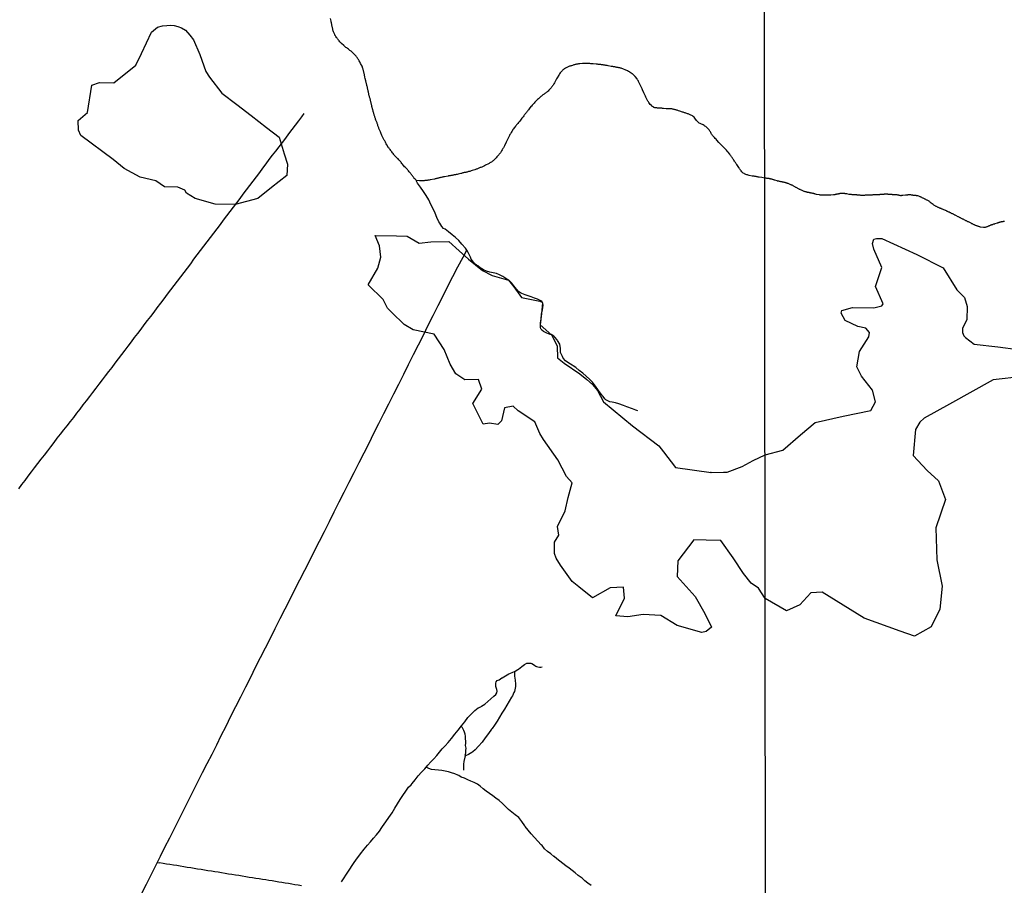
# Model space of a CAD drawing. Units: millimetres. Extents: x 187954 to 190366, y 1663203 to 1665977.
# Drawn here: x 188494 to 189055, y 1664924 to 1665417 of the extents above; entities that cross this region are included whole.
import ezdxf

# ---------------------------------------------------------------- set-up
doc = ezdxf.new("R2010")
doc.units = ezdxf.units.MM
for name, color, linetype in [('V-BANHADO', 3, 'Continuous'), ('V-LOTE', 1, 'Continuous'), ('V-TALVEGUE', 7, 'Continuous'), ('V-VALETA', 6, 'Continuous'), ('X-LIMITE_1000', 7, 'Continuous')]:
    doc.layers.add(name, color=color, linetype=linetype)

msp = doc.modelspace()

# ---------------------------------------------------------------- linework, layer by layer
at = {"layer": 'V-BANHADO'}
msp.add_lwpolyline([(188579.91, 1665414.07), (188581.81, 1665413.92), (188583.87, 1665413.46), (188585.85, 1665412.63), (188588.21, 1665411.26), (188590.64, 1665408.52), (188592.7, 1665405.86), (188596.29, 1665397.38), (188599.87, 1665387.79), (188601.92, 1665384.52), (188608.81, 1665375.38), (188617.49, 1665369.06), (188625.67, 1665362.8), (188634.42, 1665355.87), (188641.5, 1665350.45), (188644.47, 1665340.83), (188646.22, 1665334.98), (188645.92, 1665328.51), (188637.13, 1665321.72), (188629.38, 1665315.38), (188616.46, 1665312.11), (188605.06, 1665312.29), (188593.75, 1665315.5), (188588.68, 1665318.55), (188588.68, 1665318.55), (188587.75, 1665320.29), (188583.82, 1665321.96), (188576.18, 1665322.05), (188571.35, 1665325.53), (188562.32, 1665327.62), (188553.29, 1665332.47), (188547.02, 1665337.6), (188547.01, 1665337.61), (188528.57, 1665351.25), (188527.33, 1665354.27), (188526.97, 1665359.79), (188532.32, 1665364.36), (188534.81, 1665380.06), (188539.27, 1665381.45), (188547.37, 1665381.27), (188559.84, 1665391.28), (188563.05, 1665398.1), (188568.75, 1665410.11), (188572.16, 1665412.96), (188575.19, 1665413.84), (188577.55, 1665414)], close=True, dxfattribs=at)
msp.add_lwpolyline([(189065.11, 1665214.18), (189048.34, 1665212.2), (189023.34, 1665198.42), (189009.01, 1665190.43), (189006.49, 1665188.03), (189004.06, 1665183.89), (189002.76, 1665169.19), (189010.66, 1665160.55), (189017.07, 1665154.74), (189021.09, 1665144.09), (189015.58, 1665128), (189016.19, 1665109.65), (189019.23, 1665094.75), (189017.95, 1665081.61), (189012.98, 1665071.59), (189003.51, 1665066.31), (188995.33, 1665069.19), (188974.8, 1665076.48), (188950.9, 1665091.3), (188944.48, 1665090.9), (188938.18, 1665084.05), (188930.51, 1665080.65), (188918.43, 1665087.67), (188914.57, 1665093.56), (188910.43, 1665096.43), (188906.06, 1665101.95), (188900.22, 1665110.86), (188893.19, 1665120.79), (188884.83, 1665121.02), (188877.72, 1665121.11), (188868.7, 1665109.19), (188868.33, 1665100.27), (188878.54, 1665088.88), (188884.01, 1665079.08), (188887.75, 1665071.4), (188884.74, 1665068.84), (188882.37, 1665068.31), (188868.33, 1665072.28), (188859.04, 1665078.06), (188848.97, 1665078.59), (188840.13, 1665077.26), (188833.38, 1665077.79), (188838.3, 1665087.86), (188837.66, 1665094.21), (188830.1, 1665093.77), (188820.07, 1665088.12), (188812.32, 1665094.3), (188808.5, 1665097.48), (188801.75, 1665106.67), (188799.38, 1665110.73), (188798.47, 1665113.29), (188798.47, 1665119.74), (188800.93, 1665123.71), (188800.2, 1665128.65), (188804.39, 1665137.66), (188806.22, 1665145.16), (188808.5, 1665153.64), (188805.31, 1665157.17), (188800.21, 1665166.61), (188792.1, 1665178.18), (188790.09, 1665181.71), (188787.27, 1665188.33), (188777.79, 1665194.6), (188774.88, 1665197.16), (188769.86, 1665196.28), (188768.22, 1665188.95), (188766.03, 1665186.83), (188761.38, 1665187.45), (188757.74, 1665187.01), (188753.73, 1665194.87), (188751.91, 1665198.75), (188756.92, 1665206.88), (188755.19, 1665212.35), (188747.26, 1665212.18), (188742.16, 1665215.62), (188738.88, 1665221.18), (188735.51, 1665229.48), (188729.77, 1665238.22), (188717.83, 1665240.6), (188712.82, 1665243.69), (188705.71, 1665250.49), (188703.26, 1665252.95), (188701.18, 1665257.24), (188700.77, 1665257.9), (188692.31, 1665266.35), (188697.85, 1665275.76), (188699.48, 1665282.01), (188698.67, 1665288.52), (188696.22, 1665294.42), (188708.39, 1665294.15), (188714.56, 1665294.06), (188721.28, 1665290.1), (188727.91, 1665290.72), (188738.27, 1665290.9), (188744.17, 1665285.7), (188749.48, 1665280.86), (188753.39, 1665277.78), (188757.39, 1665274.43), (188762.88, 1665271.66), (188772.1, 1665268.87), (188775.26, 1665265.17), (188779.59, 1665259.04), (188790.04, 1665256.93), (188791.34, 1665256.52), (188791.62, 1665256.01), (188790.91, 1665250.07), (188790.17, 1665243.6), (188796.84, 1665237.66), (188799.93, 1665231.41), (188800.08, 1665224.72), (188803.89, 1665221.64), (188812.79, 1665215.57), (188816.78, 1665212.49), (188820.05, 1665209.5), (188822.96, 1665206.07), (188826.36, 1665199.6), (188842.85, 1665185.96), (188857.79, 1665174.58), (188860.54, 1665171.28), (188867.26, 1665162.29), (188887.56, 1665159.47), (188887.23, 1665159.52), (188894.73, 1665159.73), (188896.82, 1665159.6), (188905.22, 1665162.81), (188911.53, 1665166.29), (188918.34, 1665169.56), (188928.54, 1665172.15), (188938.44, 1665180.98), (188946.83, 1665187.83), (188962.83, 1665191.48), (188978.68, 1665194.75), (188981.27, 1665199.63), (188979.59, 1665206.41), (188973.34, 1665214.32), (188970.6, 1665219.65), (188972.13, 1665228.33), (188977.46, 1665236.78), (188977.92, 1665239.22), (188975.79, 1665241.65), (188971.22, 1665242.57), (188964.05, 1665245.92), (188961.61, 1665250.18), (188962.07, 1665251.7), (188968.17, 1665253.38), (188980.21, 1665253.23), (188984.78, 1665254.29), (188985.54, 1665255.51), (188981.27, 1665265.33), (188984.93, 1665276.14), (188980.36, 1665286.65), (188979.6, 1665289.92), (188980.36, 1665292.21), (188981.73, 1665292.66), (188984.93, 1665292.66), (189004.75, 1665283.53), (189019.84, 1665275.99), (189027.61, 1665263.51), (189032.03, 1665259.02), (189033.4, 1665253.99), (189033.25, 1665246.38), (189030.81, 1665241.66), (189030.81, 1665239.07), (189031.57, 1665237.24), (189032.49, 1665236.33), (189037.37, 1665232.6), (189050.93, 1665231.08), (189062.51, 1665229.48)], dxfattribs=at)
at = {"layer": 'V-LOTE'}
for points in [[(188493.18, 1665150.18), (188494.99, 1665152.58), (188496.8, 1665154.98), (188498.6, 1665157.39), (188500.44, 1665159.79), (188502.28, 1665162.19), (188504.14, 1665164.58), (188506, 1665166.97), (188507.84, 1665169.37), (188509.71, 1665171.76), (188511.55, 1665174.15), (188513.39, 1665176.54), (188515.19, 1665178.94), (188517.04, 1665181.33), (188518.9, 1665183.72), (188520.81, 1665186.07), (188522.65, 1665188.44), (188524.51, 1665190.81), (188526.33, 1665193.18), (188528.15, 1665195.55), (188529.97, 1665197.92), (188531.8, 1665200.28), (188533.63, 1665202.64), (188535.45, 1665205.01), (188537.27, 1665207.38), (188539.1, 1665209.76), (188540.9, 1665212.14), (188542.7, 1665214.52), (188544.5, 1665216.9), (188546.34, 1665219.28), (188548.18, 1665221.72), (188550.07, 1665224.15), (188551.95, 1665226.59), (188553.78, 1665229.03), (188555.58, 1665231.45), (188557.41, 1665233.86), (188559.24, 1665236.27), (188561.07, 1665238.68), (188562.91, 1665241.09), (188564.75, 1665243.5), (188566.61, 1665245.91), (188568.45, 1665248.33), (188570.33, 1665250.74), (188572.14, 1665253.17), (188574.14, 1665255.83), (188576.07, 1665258.4), (188578, 1665260.9), (188579.88, 1665263.4), (188581.76, 1665265.9), (188583.67, 1665268.38), (188585.54, 1665270.87), (188587.41, 1665273.36), (188589.28, 1665275.85), (188591.15, 1665278.34), (188593.04, 1665280.82), (188594.93, 1665283.3), (188596.81, 1665285.78), (188598.69, 1665288.26), (188600.57, 1665290.74), (188602.44, 1665293.22), (188604.31, 1665295.7), (188606.18, 1665298.18), (188608.05, 1665300.65), (188609.92, 1665303.12), (188611.79, 1665305.59), (188613.66, 1665308.06), (188615.53, 1665310.53), (188617.4, 1665312.99), (188619.27, 1665315.45), (188619.27, 1665315.45), (188621.14, 1665317.91), (188623.01, 1665320.37), (188624.88, 1665322.83), (188626.75, 1665325.29), (188628.62, 1665327.75), (188630.46, 1665330.22), (188632.31, 1665332.68), (188634.12, 1665335.14), (188635.95, 1665337.6), (188637.8, 1665340.05), (188639.72, 1665342.48), (188641.61, 1665344.91), (188643.45, 1665347.36), (188645.29, 1665349.81), (188647.13, 1665352.26), (188648.97, 1665354.71), (188650.81, 1665357.16), (188652.67, 1665359.61), (188654.53, 1665362), (188655.79, 1665363.81)], [(188563.33, 1664919.88), (188565.98, 1664925.16), (188568.63, 1664930.42), (188571.26, 1664935.68), (188573.89, 1664940.94), (188576.52, 1664946.2), (188579.23, 1664951.48), (188581.88, 1664956.78), (188584.62, 1664962.06), (188587.27, 1664967.36), (188589.92, 1664972.66), (188592.57, 1664977.96), (188595.26, 1664983.26), (188597.95, 1664988.56), (188600.6, 1664993.86), (188603.31, 1664999.14), (188605.98, 1665004.42), (188608.61, 1665009.72), (188611.28, 1665015), (188614.1, 1665020.64), (188616.92, 1665026.23), (188619.72, 1665031.82), (188622.54, 1665037.39), (188625.36, 1665042.96), (188628.16, 1665048.53), (188630.96, 1665054.1), (188633.76, 1665059.67), (188636.58, 1665065.18), (188639.36, 1665070.71), (188642.14, 1665076.24), (188644.94, 1665081.77), (188647.74, 1665087.3), (188650.52, 1665092.83), (188653.3, 1665098.36), (188656.17, 1665103.81), (188658.99, 1665109.28), (188661.75, 1665114.77), (188664.57, 1665120.32), (188667.37, 1665125.91), (188670.17, 1665131.5), (188672.97, 1665137.09), (188675.77, 1665142.7), (188678.66, 1665148.27), (188681.48, 1665153.86), (188684.28, 1665159.47), (188687.08, 1665165.08), (188689.92, 1665170.65), (188692.74, 1665176.24), (188695.56, 1665181.83), (188698.38, 1665187.42), (188701.2, 1665193.01), (188704.02, 1665198.6), (188706.84, 1665204.21), (188709.66, 1665209.82), (188712.48, 1665215.43), (188715.3, 1665221), (188718.12, 1665226.57), (188720.88, 1665232.18), (188723.72, 1665237.73), (188726.52, 1665243.3), (188729.32, 1665248.87), (188732.12, 1665254.44), (188734.92, 1665260.01), (188737.72, 1665265.58), (188740.54, 1665271.11), (188743.36, 1665276.64), (188746.29, 1665282.03), (188748.4, 1665286.04)], [(188572.11, 1664937.38), (188573.4, 1664937.16)], [(188654.24, 1664924.16), (188652.39, 1664924.45), (188650.54, 1664924.76), (188648.69, 1664925.06), (188646.84, 1664925.36), (188644.99, 1664925.66), (188643.14, 1664925.96), (188641.29, 1664926.26), (188639.44, 1664926.57), (188637.59, 1664926.88), (188635.74, 1664927.19), (188633.89, 1664927.5), (188632.03, 1664927.76), (188630.17, 1664928.02), (188628.26, 1664928.32), (188628.26, 1664928.32), (188626.35, 1664928.62), (188624.44, 1664928.92), (188622.51, 1664929.28), (188620.55, 1664929.62), (188618.59, 1664929.92), (188616.63, 1664930.22), (188614.67, 1664930.52), (188612.71, 1664930.82), (188610.75, 1664931.14), (188608.79, 1664931.46), (188606.84, 1664931.82), (188604.88, 1664932.14), (188602.92, 1664932.43), (188600.96, 1664932.72), (188599, 1664933.06), (188597.04, 1664933.38), (188595.08, 1664933.69), (188593.12, 1664934.01), (188591.15, 1664934.33), (188589.18, 1664934.65), (188587.21, 1664934.97), (188585.24, 1664935.29), (188583.27, 1664935.61), (188581.3, 1664935.93), (188579.33, 1664936.19), (188577.36, 1664936.49), (188575.39, 1664936.81), (188573.39, 1664937.16)]]:
    msp.add_lwpolyline(points, dxfattribs=at)
at = {"layer": 'V-TALVEGUE'}
for points in [[(188918.19, 1665327.12), (188916.49, 1665327.4), (188914.92, 1665327.54), (188914.46, 1665327.65), (188914.08, 1665327.73), (188913.7, 1665327.86), (188913.31, 1665327.95), (188912.89, 1665328.03), (188912.5, 1665328.07), (188912.12, 1665328.12), (188911.74, 1665328.16), (188911.36, 1665328.2), (188910.97, 1665328.22), (188910.91, 1665328.23), (188909.27, 1665328.63), (188908.68, 1665328.8), (188908.29, 1665328.92), (188907.91, 1665329.01), (188907.48, 1665329.14), (188907.1, 1665329.26), (188906.72, 1665329.41), (188906.38, 1665329.6), (188905.89, 1665329.92), (188905.46, 1665330.26), (188905.08, 1665330.69), (188904.74, 1665331.16), (188904.44, 1665331.54), (188904.14, 1665331.93), (188903.85, 1665332.31), (188903.61, 1665332.73), (188903.57, 1665332.84), (188903.4, 1665333.12), (188902.63, 1665334.24), (188902.25, 1665334.82), (188901.97, 1665335.2), (188901.7, 1665335.58), (188901.42, 1665335.97), (188901.14, 1665336.35), (188900.85, 1665336.78), (188900.55, 1665337.2), (188900.29, 1665337.58), (188900.04, 1665337.97), (188899.78, 1665338.35), (188899.51, 1665338.77), (188899.25, 1665339.16), (188899, 1665339.54), (188898.74, 1665339.92), (188898.53, 1665340.31), (188898.51, 1665340.33), (188898.3, 1665340.6), (188898.25, 1665340.69), (188897.32, 1665341.79), (188896.85, 1665342.37), (188896.34, 1665342.9), (188896, 1665343.26), (188895.55, 1665343.75), (188895.21, 1665344.13), (188894.74, 1665344.62), (188894.3, 1665345.07), (188893.79, 1665345.56), (188893.4, 1665345.94), (188893.15, 1665346.24), (188892.66, 1665346.73), (188892.21, 1665347.24), (188892.02, 1665347.43), (188890.94, 1665348.64), (188890.47, 1665349.22), (188889.98, 1665349.68), (188889.51, 1665350.15), (188889.13, 1665350.54), (188888.79, 1665350.94), (188888.49, 1665351.32), (188888.21, 1665351.71), (188887.9, 1665352.13), (188887.66, 1665352.51), (188887.42, 1665352.94), (188887.19, 1665353.32), (188886.94, 1665353.71), (188886.68, 1665354.13), (188886.47, 1665354.53), (188885.51, 1665355.57), (188884.96, 1665356.08), (188884.51, 1665356.4), (188884.07, 1665356.72), (188883.58, 1665357.04), (188883.07, 1665357.34), (188882.66, 1665357.51), (188882.13, 1665357.74), (188881.75, 1665357.91), (188881.34, 1665358.1), (188880.85, 1665358.4), (188880.39, 1665358.74), (188879.98, 1665359.08), (188879.6, 1665359.49), (188879.26, 1665359.83), (188878.41, 1665361.19), (188877.94, 1665361.72), (188877.43, 1665362.15), (188876.99, 1665362.47), (188876.58, 1665362.7), (188876.05, 1665362.98), (188876.05, 1665362.98), (188875.67, 1665363.17), (188875.24, 1665363.34), (188874.86, 1665363.46), (188874.48, 1665363.59), (188874.09, 1665363.72), (188873.71, 1665363.87), (188873.28, 1665364.02), (188872.9, 1665364.14), (188872.52, 1665364.29), (188872.14, 1665364.42), (188871.75, 1665364.53), (188871.6, 1665364.55), (188871.26, 1665364.67), (188869.71, 1665365.25), (188869.12, 1665365.44), (188868.73, 1665365.57), (188868.35, 1665365.68), (188867.92, 1665365.8), (188867.54, 1665365.89), (188867.16, 1665366.02), (188866.78, 1665366.1), (188866.39, 1665366.19), (188865.97, 1665366.31), (188865.59, 1665366.38), (188865.16, 1665366.46), (188864.78, 1665366.5), (188864.39, 1665366.55), (188863.97, 1665366.57), (188863.59, 1665366.57), (188863.16, 1665366.57), (188862.78, 1665366.59), (188862.5, 1665366.59), (188862.05, 1665366.55), (188860.48, 1665366.74), (188859.84, 1665366.78), (188859.46, 1665366.82), (188859.08, 1665366.87), (188858.69, 1665366.91), (188858.31, 1665366.95), (188857.89, 1665366.97), (188857.5, 1665366.97), (188857.12, 1665366.97), (188856.74, 1665366.99), (188856.35, 1665367.04), (188855.93, 1665367.08), (188855.55, 1665367.12), (188855.12, 1665367.21), (188854.95, 1665367.32), (188854.78, 1665367.42), (188854.29, 1665367.74), (188853.86, 1665368.1), (188853.61, 1665368.36), (188852.95, 1665369.06), (188852.57, 1665369.51), (188852.12, 1665370.12), (188851.89, 1665370.51), (188851.61, 1665370.93), (188851.38, 1665371.32), (188851.18, 1665371.7), (188850.95, 1665372.08), (188850.74, 1665372.46), (188850.54, 1665372.85), (188850.42, 1665373.23), (188850.2, 1665373.66), (188850.01, 1665374.08), (188849.84, 1665374.46), (188849.65, 1665374.85), (188849.5, 1665375.23), (188849.36, 1665375.55), (188848.55, 1665377.23), (188848.25, 1665377.82), (188848.1, 1665378.21), (188847.89, 1665378.59), (188847.72, 1665379.01), (188847.55, 1665379.4), (188847.35, 1665379.78), (188847.21, 1665380.16), (188846.99, 1665380.55), (188846.78, 1665380.97), (188846.59, 1665381.35), (188846.4, 1665381.78), (188846.21, 1665382.16), (188846, 1665382.55), (188845.76, 1665382.97), (188845.53, 1665383.35), (188845.44, 1665383.54), (188844.33, 1665385.01), (188843.8, 1665385.54), (188843.4, 1665385.88), (188842.95, 1665386.22), (188842.55, 1665386.52), (188842.08, 1665386.84), (188841.57, 1665387.16), (188841.06, 1665387.48), (188840.55, 1665387.78), (188840.04, 1665388.07), (188839.51, 1665388.37), (188839.08, 1665388.54), (188838.98, 1665388.59), (188837.3, 1665389.33), (188837.3, 1665389.33), (188836.7, 1665389.5), (188836.32, 1665389.62), (188835.94, 1665389.75), (188835.55, 1665389.84), (188835.13, 1665389.92), (188834.75, 1665390.01), (188834.32, 1665390.07), (188833.94, 1665390.13), (188833.55, 1665390.22), (188833.13, 1665390.3), (188832.75, 1665390.35), (188832.32, 1665390.43), (188831.94, 1665390.47), (188831.56, 1665390.52), (188831.17, 1665390.6), (188830.79, 1665390.67), (188830.68, 1665390.69), (188829, 1665390.99), (188828.37, 1665391.11), (188827.98, 1665391.2), (188827.6, 1665391.24), (188827.22, 1665391.3), (188826.83, 1665391.37), (188826.41, 1665391.41), (188826.03, 1665391.5), (188825.6, 1665391.54), (188825.22, 1665391.62), (188824.83, 1665391.67), (188824.41, 1665391.75), (188824.03, 1665391.79), (188823.6, 1665391.84), (188823.22, 1665391.84), (188822.84, 1665391.88), (188822.45, 1665391.88), (188822.13, 1665391.86), (188820.41, 1665392.07), (188819.82, 1665392.15), (188819.43, 1665392.18), (188819.01, 1665392.22), (188818.62, 1665392.24), (188818.24, 1665392.24), (188817.86, 1665392.26), (188817.48, 1665392.3), (188817.09, 1665392.3), (188816.71, 1665392.35), (188816.28, 1665392.37), (188815.9, 1665392.37), (188815.52, 1665392.39), (188815.14, 1665392.39), (188814.75, 1665392.39), (188814.33, 1665392.41), (188814.31, 1665392.41), (188812.75, 1665392.2), (188812.16, 1665392.11), (188811.78, 1665392.03), (188811.39, 1665391.98), (188810.97, 1665391.88), (188810.58, 1665391.79), (188810.16, 1665391.67), (188809.78, 1665391.58), (188809.39, 1665391.47), (188808.97, 1665391.33), (188808.59, 1665391.22), (188808.16, 1665391.05), (188807.78, 1665390.96), (188807.39, 1665390.86), (188806.97, 1665390.73), (188806.59, 1665390.6), (188806.22, 1665390.5), (188804.67, 1665389.73), (188804.08, 1665389.37), (188803.69, 1665389.09), (188803.35, 1665388.77), (188803.03, 1665388.46), (188802.71, 1665388.14), (188802.42, 1665387.8), (188802.03, 1665387.35), (188801.69, 1665386.95), (188801.31, 1665386.46), (188800.97, 1665385.95), (188800.82, 1665385.71), (188799.88, 1665384.2), (188799.57, 1665383.61), (188799.35, 1665383.23), (188799.12, 1665382.8), (188798.93, 1665382.42), (188798.73, 1665382.03), (188798.52, 1665381.61), (188798.35, 1665381.23), (188798.1, 1665380.8), (188797.84, 1665380.42), (188797.61, 1665380.04), (188797.35, 1665379.65), (188797.08, 1665379.27), (188796.74, 1665378.84), (188796.42, 1665378.46), (188796.23, 1665378.27), (188795.25, 1665377.14), (188794.7, 1665376.65), (188794.36, 1665376.33), (188794.36, 1665376.33), (188794.02, 1665376.03), (188793.65, 1665375.74), (188793.27, 1665375.46), (188792.85, 1665375.18), (188792.46, 1665374.93), (188792.08, 1665374.67), (188791.7, 1665374.4), (188791.32, 1665374.12), (188790.93, 1665373.8), (188790.59, 1665373.53), (188790.36, 1665373.29), (188789.19, 1665372.27), (188788.63, 1665371.74), (188788.32, 1665371.42), (188787.93, 1665371.02), (188787.59, 1665370.67), (188787.18, 1665370.25), (188786.8, 1665369.8), (188786.4, 1665369.38), (188786, 1665368.93), (188785.66, 1665368.57), (188785.27, 1665368.08), (188784.95, 1665367.76), (188784.04, 1665366.57), (188783.57, 1665365.96), (188783.25, 1665365.57), (188782.96, 1665365.19), (188782.64, 1665364.76), (188782.36, 1665364.38), (188782.06, 1665364), (188781.78, 1665363.62), (188781.49, 1665363.23), (188781.17, 1665362.81), (188780.87, 1665362.43), (188780.57, 1665362), (188780.25, 1665361.64), (188779.81, 1665361.21), (188779.1, 1665360.08), (188778.61, 1665359.53), (188778.21, 1665359.1), (188777.83, 1665358.66), (188777.44, 1665358.21), (188777.06, 1665357.75), (188776.75, 1665357.32), (188776.49, 1665356.94), (188776.17, 1665356.58), (188775.83, 1665356.06), (188775.44, 1665355.61), (188775.08, 1665355.15), (188774.87, 1665354.96), (188774.06, 1665353.66), (188773.73, 1665353.02), (188773.47, 1665352.6), (188773.26, 1665352.22), (188773.02, 1665351.83), (188772.79, 1665351.41), (188772.6, 1665351.03), (188772.4, 1665350.6), (188772.21, 1665350.22), (188772.02, 1665349.83), (188771.77, 1665349.41), (188771.66, 1665349.03), (188771.43, 1665348.6), (188771.24, 1665348.22), (188771.04, 1665347.84), (188770.85, 1665347.45), (188770.81, 1665347.39), (188770.17, 1665346.05), (188769.87, 1665345.41), (188769.66, 1665345.03), (188769.45, 1665344.6), (188769.26, 1665344.22), (188769.02, 1665343.84), (188768.81, 1665343.45), (188768.58, 1665343.07), (188768.3, 1665342.65), (188768.05, 1665342.26), (188767.83, 1665341.88), (188767.58, 1665341.5), (188767.28, 1665341.11), (188766.96, 1665340.71), (188766.62, 1665340.37), (188765.64, 1665339.13), (188765.13, 1665338.6), (188764.7, 1665338.18), (188764.43, 1665337.88), (188764.09, 1665337.54), (188763.79, 1665337.24), (188763.43, 1665336.92), (188763.11, 1665336.67), (188762.75, 1665336.35), (188762.43, 1665336.13), (188762.01, 1665335.88), (188761.62, 1665335.67), (188761.24, 1665335.45), (188760.86, 1665335.28), (188760.75, 1665335.22), (188759.16, 1665334.35), (188758.52, 1665334.05), (188758.14, 1665333.86), (188758.14, 1665333.86), (188757.75, 1665333.69), (188757.33, 1665333.5), (188756.95, 1665333.35), (188756.52, 1665333.18), (188756.14, 1665333.01), (188755.75, 1665332.84), (188755.33, 1665332.67), (188754.95, 1665332.52), (188754.52, 1665332.35), (188754.14, 1665332.22), (188753.76, 1665332.07), (188753.37, 1665331.94), (188753.05, 1665331.86), (188751.54, 1665331.35), (188750.95, 1665331.18), (188750.52, 1665331.05), (188750.14, 1665330.92), (188749.76, 1665330.84), (188749.37, 1665330.75), (188748.99, 1665330.63), (188748.57, 1665330.54), (188748.18, 1665330.43), (188747.8, 1665330.35), (188747.42, 1665330.26), (188747.03, 1665330.2), (188746.61, 1665330.07), (188746.23, 1665329.99), (188745.8, 1665329.88), (188745.42, 1665329.77), (188745.03, 1665329.73), (188744.97, 1665329.71), (188743.46, 1665329.35), (188742.87, 1665329.18), (188742.44, 1665329.09), (188742.06, 1665329.01), (188741.67, 1665328.92), (188741.25, 1665328.84), (188740.87, 1665328.75), (188740.44, 1665328.67), (188740.06, 1665328.63), (188739.68, 1665328.54), (188739.29, 1665328.48), (188738.91, 1665328.41), (188738.48, 1665328.33), (188738.1, 1665328.29), (188737.78, 1665328.23), (188735.68, 1665327.88), (188735.08, 1665327.78), (188734.7, 1665327.69), (188734.32, 1665327.58), (188733.93, 1665327.48), (188733.55, 1665327.39), (188733.12, 1665327.26), (188732.74, 1665327.18), (188732.36, 1665327.09), (188731.98, 1665326.97), (188731.59, 1665326.88), (188731.17, 1665326.75), (188730.78, 1665326.67), (188730.36, 1665326.58), (188730, 1665326.48), (188727.59, 1665326.03), (188727, 1665325.95), (188726.62, 1665325.86), (188726.23, 1665325.82), (188725.81, 1665325.73), (188725.43, 1665325.69), (188725, 1665325.65), (188724.62, 1665325.61), (188724.23, 1665325.56), (188723.81, 1665325.56), (188723.43, 1665325.54), (188723, 1665325.54), (188722.62, 1665325.52), (188722.23, 1665325.52), (188721.81, 1665325.54), (188721.57, 1665325.55), (188719.82, 1665325.69), (188719.05, 1665326.37), (188718.55, 1665326.76), (188718.53, 1665326.77), (188718.51, 1665326.9), (188718.45, 1665326.94), (188718.28, 1665327.2), (188718, 1665327.59), (188717.7, 1665328.01), (188717.45, 1665328.4), (188717.17, 1665328.78), (188716.92, 1665329.16), (188716.64, 1665329.54), (188716.36, 1665329.93), (188716, 1665330.31), (188715.68, 1665330.71), (188715.19, 1665331.2), (188714.81, 1665331.67), (188714.6, 1665331.9), (188713.55, 1665333.01), (188713.04, 1665333.56), (188712.6, 1665334.1), (188712.28, 1665334.46), (188712.28, 1665334.46), (188711.83, 1665334.99), (188711.51, 1665335.39), (188711.13, 1665335.92), (188710.81, 1665336.31), (188710.47, 1665336.69), (188710, 1665337.2), (188709.68, 1665337.56), (188709.26, 1665338.09), (188709.24, 1665338.11), (188708.03, 1665339.2), (188707.53, 1665339.73), (188707.11, 1665340.22), (188706.81, 1665340.58), (188706.41, 1665341.07), (188706.07, 1665341.47), (188705.71, 1665342.01), (188705.45, 1665342.39), (188705.13, 1665342.79), (188704.75, 1665343.33), (188704.47, 1665343.71), (188704.15, 1665344.13), (188703.92, 1665344.37), (188702.88, 1665346.05), (188702.54, 1665346.64), (188702.33, 1665347.03), (188702.05, 1665347.45), (188701.86, 1665347.84), (188701.66, 1665348.22), (188701.43, 1665348.6), (188701.26, 1665348.98), (188701.05, 1665349.37), (188700.88, 1665349.75), (188700.64, 1665350.17), (188700.47, 1665350.56), (188700.28, 1665350.94), (188700.09, 1665351.3), (188699.48, 1665352.77), (188699.22, 1665353.36), (188699.05, 1665353.75), (188698.86, 1665354.17), (188698.73, 1665354.56), (188698.58, 1665354.94), (188698.41, 1665355.32), (188698.28, 1665355.7), (188698.11, 1665356.09), (188697.96, 1665356.47), (188697.84, 1665356.9), (188697.71, 1665357.32), (188697.58, 1665357.7), (188697.45, 1665358.09), (188697.3, 1665358.47), (188697.29, 1665358.53), (188696.71, 1665360.04), (188696.52, 1665360.64), (188696.37, 1665361.02), (188696.24, 1665361.4), (188696.11, 1665361.79), (188695.96, 1665362.21), (188695.84, 1665362.6), (188695.73, 1665362.98), (188695.62, 1665363.36), (188695.54, 1665363.74), (188695.41, 1665364.13), (188695.28, 1665364.51), (188695.16, 1665364.94), (188695.07, 1665365.36), (188694.97, 1665365.74), (188694.93, 1665365.98), (188694.43, 1665367.83), (188694.26, 1665368.42), (188694.2, 1665368.81), (188694.14, 1665369.19), (188694.01, 1665369.61), (188693.92, 1665370), (188693.82, 1665370.38), (188693.75, 1665370.76), (188693.63, 1665371.15), (188693.5, 1665371.57), (188693.41, 1665371.95), (188693.33, 1665372.38), (188693.2, 1665372.76), (188693.11, 1665373.14), (188693.01, 1665373.53), (188692.92, 1665373.91), (188692.9, 1665373.97), (188692.43, 1665375.91), (188692.31, 1665376.51), (188692.22, 1665376.93), (188692.14, 1665377.31), (188692.05, 1665377.74), (188691.92, 1665378.12), (188691.86, 1665378.5), (188691.8, 1665378.89), (188691.67, 1665379.27), (188691.58, 1665379.7), (188691.48, 1665380.12), (188691.37, 1665380.5), (188691.29, 1665380.89), (188691.16, 1665381.27), (188691.03, 1665381.69), (188691.03, 1665381.69), (188690.97, 1665382.08), (188690.89, 1665382.44), (188690.52, 1665383.86), (188690.39, 1665384.46), (188690.35, 1665384.84), (188690.26, 1665385.23), (188690.2, 1665385.65), (188690.14, 1665386.03), (188690.05, 1665386.46), (188689.97, 1665386.84), (188689.88, 1665387.22), (188689.8, 1665387.61), (188689.69, 1665387.99), (188689.58, 1665388.42), (188689.48, 1665388.8), (188689.37, 1665389.18), (188689.24, 1665389.56), (188689.12, 1665389.95), (188688.97, 1665390.37), (188688.82, 1665390.76), (188688.8, 1665390.86), (188687.97, 1665392.37), (188687.65, 1665392.97), (188687.44, 1665393.35), (188687.18, 1665393.78), (188686.92, 1665394.2), (188686.67, 1665394.58), (188686.44, 1665394.97), (188686.2, 1665395.35), (188685.93, 1665395.77), (188685.63, 1665396.16), (188685.35, 1665396.54), (188685.03, 1665396.92), (188684.69, 1665397.31), (188684.35, 1665397.67), (188683.16, 1665398.81), (188682.63, 1665399.28), (188682.16, 1665399.6), (188681.86, 1665399.81), (188681.42, 1665400.15), (188680.97, 1665400.47), (188680.5, 1665400.81), (188680.06, 1665401.17), (188679.59, 1665401.51), (188679.16, 1665401.87), (188678.74, 1665402.24), (188678.4, 1665402.58), (188677.02, 1665403.79), (188676.5, 1665404.3), (188676.14, 1665404.7), (188675.74, 1665405.22), (188675.44, 1665405.6), (188675.17, 1665405.98), (188674.87, 1665406.37), (188674.59, 1665406.75), (188674.27, 1665407.15), (188673.85, 1665407.68), (188673.61, 1665408.07), (188673.31, 1665408.49), (188673.19, 1665408.88), (188673.19, 1665408.9), (188672.53, 1665410.28), (188672.34, 1665410.88), (188672.21, 1665411.26), (188672.14, 1665411.64), (188672.06, 1665412.02), (188671.95, 1665412.41), (188671.89, 1665412.79), (188671.76, 1665413.21), (188671.7, 1665413.6), (188671.63, 1665413.98), (188671.55, 1665414.36), (188671.51, 1665414.75), (188671.38, 1665415.17), (188671.34, 1665415.55), (188671.25, 1665415.98), (188671.21, 1665416.36), (188671.19, 1665416.47), (188670.83, 1665417.98)], [(189054.77, 1665302.39), (189054.52, 1665302.37), (189054.26, 1665302.33), (189053.97, 1665302.3), (189053.71, 1665302.26), (189053.41, 1665302.18), (189053.16, 1665302.13), (189052.9, 1665302.09), (189052.61, 1665302.03), (189052.35, 1665301.96), (189052.05, 1665301.9), (189051.8, 1665301.82), (189051.54, 1665301.75), (189051.25, 1665301.65), (189050.99, 1665301.56), (189050.69, 1665301.5), (189050.63, 1665301.48), (189049.29, 1665301.03), (189048.97, 1665300.92), (189048.74, 1665300.84), (189048.44, 1665300.75), (189048.18, 1665300.65), (189047.89, 1665300.54), (189047.63, 1665300.46), (189047.33, 1665300.37), (189047.08, 1665300.29), (189046.82, 1665300.2), (189046.53, 1665300.07), (189046.27, 1665299.97), (189045.97, 1665299.82), (189045.72, 1665299.73), (189045.46, 1665299.61), (189045.17, 1665299.48), (189044.91, 1665299.39), (189044.61, 1665299.27), (189044.36, 1665299.18), (189044.1, 1665299.05), (189043.81, 1665298.99), (189043.55, 1665298.93), (189043.25, 1665298.9), (189043, 1665298.86), (189042.74, 1665298.88), (189042.68, 1665298.87), (189041.13, 1665299.16), (189040.74, 1665299.29), (189040.4, 1665299.37), (189040.15, 1665299.46), (189039.85, 1665299.56), (189039.6, 1665299.65), (189039.34, 1665299.75), (189039.04, 1665299.84), (189038.79, 1665299.95), (189038.49, 1665300.05), (189038.26, 1665300.16), (189037.9, 1665300.33), (189037.64, 1665300.46), (189037.39, 1665300.54), (189037.13, 1665300.69), (189036.79, 1665300.84), (189036.51, 1665300.97), (189036.21, 1665301.11), (189035.9, 1665301.28), (189035.9, 1665301.28), (189035.7, 1665301.37), (189034.32, 1665302.09), (189033.9, 1665302.26), (189033.64, 1665302.39), (189033.3, 1665302.54), (189033.01, 1665302.67), (189032.77, 1665302.79), (189032.43, 1665302.98), (189032.09, 1665303.15), (189031.73, 1665303.35), (189031.5, 1665303.47), (189031.14, 1665303.64), (189030.9, 1665303.77), (189030.56, 1665303.94), (189030.2, 1665304.11), (189029.94, 1665304.24), (189029.65, 1665304.37), (189029.39, 1665304.5), (189029.09, 1665304.64), (189028.88, 1665304.77), (189028.54, 1665304.96), (189028.43, 1665305.01), (189027.09, 1665305.71), (189026.71, 1665305.9), (189026.42, 1665306.05), (189026.2, 1665306.17), (189025.86, 1665306.34), (189025.61, 1665306.47), (189025.27, 1665306.66), (189024.99, 1665306.81), (189024.63, 1665306.98), (189024.39, 1665307.11), (189024.12, 1665307.24), (189023.86, 1665307.36), (189023.63, 1665307.49), (189023.31, 1665307.62), (189023.03, 1665307.75), (189022.72, 1665307.85), (189022.46, 1665307.96), (189022.16, 1665308.11), (189021.91, 1665308.24), (189021.63, 1665308.38), (189021.27, 1665308.53), (189021.16, 1665308.58), (189019.87, 1665309.17), (189019.44, 1665309.36), (189019.21, 1665309.47), (189018.85, 1665309.62), (189018.59, 1665309.7), (189018.3, 1665309.81), (189018.04, 1665309.92), (189017.78, 1665310.02), (189017.49, 1665310.13), (189017.23, 1665310.24), (189016.95, 1665310.38), (189016.64, 1665310.51), (189016.42, 1665310.64), (189016.08, 1665310.81), (189015.85, 1665310.94), (189015.51, 1665311.13), (189015.19, 1665311.32), (189014.87, 1665311.51), (189014.57, 1665311.72), (189014.3, 1665311.91), (189014.15, 1665312.02), (189013, 1665312.87), (189012.62, 1665313.17), (189012.32, 1665313.38), (189012.06, 1665313.64), (189011.77, 1665313.85), (189011.45, 1665314.04), (189011.13, 1665314.25), (189010.77, 1665314.44), (189010.53, 1665314.57), (189010.19, 1665314.76), (189009.88, 1665314.91), (189009.85, 1665314.89), (189009.62, 1665315), (189009.38, 1665315.1), (189009.07, 1665315.25), (189008.79, 1665315.38), (189008.43, 1665315.57), (189008.15, 1665315.7), (189007.84, 1665315.85), (189007.58, 1665315.97), (189007.3, 1665316.12), (189006.94, 1665316.27), (189006.84, 1665316.32), (189005.37, 1665316.89), (189004.99, 1665316.97), (189004.69, 1665317.02), (189004.43, 1665317.08), (189004.14, 1665317.1), (189003.84, 1665317.14), (189003.58, 1665317.17), (189003.29, 1665317.19), (189003.03, 1665317.23), (189002.73, 1665317.23), (189002.48, 1665317.27), (189002.22, 1665317.34), (189002.22, 1665317.34), (189001.93, 1665317.38), (189001.67, 1665317.4), (189001.37, 1665317.46), (189001.12, 1665317.48), (189000.86, 1665317.51), (189000.57, 1665317.53), (189000.31, 1665317.53), (189000.01, 1665317.51), (188999.76, 1665317.48), (188999.5, 1665317.44), (188999.2, 1665317.4), (188998.95, 1665317.42), (188998.65, 1665317.38), (188998.4, 1665317.36), (188998.29, 1665317.36), (188996.78, 1665317.12), (188996.4, 1665317.1), (188996.14, 1665317.1), (188995.85, 1665317.06), (188995.59, 1665317.06), (188995.29, 1665317.1), (188995.04, 1665317.14), (188994.78, 1665317.21), (188994.49, 1665317.27), (188994.23, 1665317.36), (188993.93, 1665317.44), (188993.68, 1665317.48), (188993.42, 1665317.53), (188993.12, 1665317.57), (188992.87, 1665317.59), (188992.57, 1665317.59), (188992.32, 1665317.61), (188992.06, 1665317.61), (188991.76, 1665317.61), (188991.51, 1665317.63), (188991.21, 1665317.63), (188990.96, 1665317.63), (188990.7, 1665317.65), (188990.55, 1665317.66), (188988.87, 1665317.78), (188988.45, 1665317.82), (188988.19, 1665317.85), (188987.9, 1665317.85), (188987.64, 1665317.85), (188987.39, 1665317.87), (188987.09, 1665317.87), (188986.83, 1665317.87), (188986.53, 1665317.87), (188986.28, 1665317.85), (188986.02, 1665317.82), (188985.73, 1665317.8), (188985.47, 1665317.78), (188985.17, 1665317.76), (188984.92, 1665317.74), (188984.66, 1665317.72), (188984.37, 1665317.72), (188984.11, 1665317.7), (188983.81, 1665317.68), (188983.56, 1665317.63), (188983.3, 1665317.61), (188983.01, 1665317.57), (188982.75, 1665317.55), (188982.45, 1665317.51), (188982.26, 1665317.47), (188980.62, 1665317.55), (188980.2, 1665317.51), (188979.94, 1665317.48), (188979.65, 1665317.48), (188979.39, 1665317.44), (188979.09, 1665317.42), (188978.84, 1665317.4), (188978.58, 1665317.4), (188978.29, 1665317.38), (188978.03, 1665317.4), (188977.73, 1665317.42), (188977.48, 1665317.44), (188977.22, 1665317.44), (188976.93, 1665317.44), (188976.67, 1665317.44), (188976.37, 1665317.42), (188976.12, 1665317.38), (188975.86, 1665317.36), (188975.57, 1665317.31), (188975.31, 1665317.29), (188975.01, 1665317.25), (188974.76, 1665317.23), (188974.5, 1665317.21), (188974.35, 1665317.19), (188972.93, 1665317.23), (188972.5, 1665317.29), (188972.21, 1665317.31), (188971.95, 1665317.36), (188971.65, 1665317.36), (188971.4, 1665317.4), (188971.14, 1665317.4), (188970.85, 1665317.42), (188970.59, 1665317.46), (188970.29, 1665317.53), (188970.04, 1665317.53), (188969.78, 1665317.55), (188969.78, 1665317.55), (188969.49, 1665317.55), (188969.23, 1665317.55), (188968.93, 1665317.57), (188968.68, 1665317.57), (188968.42, 1665317.57), (188968.12, 1665317.59), (188967.87, 1665317.61), (188967.57, 1665317.65), (188967.32, 1665317.65), (188967.06, 1665317.68), (188966.76, 1665317.72), (188966.51, 1665317.76), (188966.32, 1665317.81), (188964.98, 1665318.04), (188964.6, 1665318.1), (188964.34, 1665318.14), (188964.04, 1665318.19), (188963.79, 1665318.23), (188963.49, 1665318.27), (188963.24, 1665318.27), (188962.98, 1665318.33), (188962.68, 1665318.36), (188962.43, 1665318.38), (188962.13, 1665318.38), (188961.87, 1665318.38), (188961.58, 1665318.33), (188961.28, 1665318.27), (188961.02, 1665318.23), (188960.73, 1665318.14), (188960.47, 1665318.1), (188960.17, 1665318.06), (188959.92, 1665317.99), (188959.66, 1665317.95), (188959.37, 1665317.89), (188959.11, 1665317.85), (188958.81, 1665317.8), (188958.56, 1665317.74), (188958.3, 1665317.68), (188958.01, 1665317.63), (188957.75, 1665317.59), (188957.45, 1665317.57), (188957.26, 1665317.57), (188955.84, 1665317.44), (188955.41, 1665317.42), (188955.16, 1665317.42), (188954.9, 1665317.4), (188954.6, 1665317.38), (188954.35, 1665317.36), (188954.05, 1665317.34), (188953.8, 1665317.34), (188953.54, 1665317.31), (188953.24, 1665317.31), (188952.99, 1665317.31), (188952.69, 1665317.31), (188952.44, 1665317.29), (188952.18, 1665317.29), (188951.88, 1665317.29), (188951.63, 1665317.29), (188951.33, 1665317.31), (188951.08, 1665317.34), (188950.82, 1665317.36), (188950.52, 1665317.38), (188950.27, 1665317.4), (188949.97, 1665317.42), (188949.71, 1665317.44), (188949.42, 1665317.48), (188949.18, 1665317.49), (188947.58, 1665317.82), (188947.16, 1665317.93), (188946.91, 1665317.99), (188946.61, 1665318.08), (188946.36, 1665318.16), (188946.1, 1665318.23), (188945.8, 1665318.29), (188945.55, 1665318.36), (188945.25, 1665318.42), (188945, 1665318.46), (188944.74, 1665318.5), (188944.44, 1665318.57), (188944.19, 1665318.63), (188943.89, 1665318.72), (188943.64, 1665318.76), (188943.38, 1665318.8), (188943.08, 1665318.84), (188942.83, 1665318.89), (188942.53, 1665318.93), (188942.27, 1665318.99), (188941.98, 1665319.1), (188941.68, 1665319.16), (188941.42, 1665319.25), (188941.13, 1665319.33), (188940.87, 1665319.44), (188940.64, 1665319.49), (188939.04, 1665320.16), (188938.62, 1665320.35), (188938.36, 1665320.5), (188938.04, 1665320.65), (188937.7, 1665320.84), (188937.34, 1665321.01), (188937.1, 1665321.16), (188937.1, 1665321.16), (188936.79, 1665321.33), (188936.51, 1665321.48), (188936.15, 1665321.67), (188935.87, 1665321.8), (188935.6, 1665321.97), (188935.28, 1665322.16), (188934.96, 1665322.35), (188934.71, 1665322.48), (188934.43, 1665322.61), (188934.09, 1665322.78), (188933.77, 1665322.97), (188933.43, 1665323.12), (188933.13, 1665323.25), (188933.03, 1665323.29), (188931.52, 1665323.93), (188931.09, 1665324.05), (188930.84, 1665324.14), (188930.58, 1665324.22), (188930.28, 1665324.33), (188930.03, 1665324.41), (188929.73, 1665324.48), (188929.48, 1665324.56), (188929.22, 1665324.63), (188928.92, 1665324.71), (188928.67, 1665324.75), (188928.37, 1665324.8), (188928.12, 1665324.86), (188927.86, 1665324.9), (188927.56, 1665324.97), (188927.31, 1665325.03), (188927.01, 1665325.09), (188926.76, 1665325.14), (188926.5, 1665325.18), (188926.2, 1665325.24), (188925.95, 1665325.31), (188925.65, 1665325.37), (188925.4, 1665325.41), (188925.16, 1665325.46), (188923.65, 1665325.94), (188923.48, 1665326.01), (188923.41, 1665326.03), (188923.35, 1665326.05), (188923.1, 1665326.16), (188922.8, 1665326.24), (188922.55, 1665326.33), (188922.25, 1665326.41), (188921.99, 1665326.48), (188921.7, 1665326.54), (188921.44, 1665326.58), (188921.19, 1665326.62), (188920.89, 1665326.69), (188920.63, 1665326.75), (188920.34, 1665326.79), (188920.08, 1665326.84), (188919.83, 1665326.84), (188919.53, 1665326.88), (188919.27, 1665326.92), (188918.98, 1665326.96), (188918.72, 1665327.01), (188918.46, 1665327.05), (188918.19, 1665327.12)]]:
    msp.add_lwpolyline(points, dxfattribs=at)
at = {"layer": 'V-VALETA'}
for points in [[(188845.87, 1665194.63), (188844.75, 1665195.03), (188843.79, 1665195.41), (188842.75, 1665195.79), (188841.7, 1665196.17), (188840.71, 1665196.55), (188839.66, 1665196.93), (188838.65, 1665197.3), (188837.67, 1665197.67), (188834.95, 1665198.61), (188833.1, 1665199.15), (188831.2, 1665199.47), (188829.99, 1665199.74), (188829.11, 1665200.06), (188828.33, 1665200.41), (188827.71, 1665200.9), (188827.12, 1665201.37), (188826.13, 1665202.74), (188825.73, 1665203.15), (188825.26, 1665203.77), (188823.52, 1665206.16), (188821.78, 1665208.55), (188820.07, 1665210.93), (188818.37, 1665212.58), (188816.39, 1665214.25), (188814.47, 1665215.92), (188812.42, 1665217.56), (188810.48, 1665219.2), (188809.04, 1665220.25), (188808.48, 1665220.6), (188806.54, 1665221.79), (188804.68, 1665223.12), (188803.42, 1665224.54), (188802.88, 1665225.45), (188801.87, 1665227.74), (188801.74, 1665230.08), (188801.48, 1665232.45), (188800.13, 1665234.59), (188799.92, 1665235), (188798.57, 1665236.49), (188797.96, 1665237), (188796.42, 1665237.93), (188796, 1665238.07), (188794.1, 1665238.85), (188792.1, 1665239.81), (188791.1, 1665240.56), (188790.91, 1665240.83), (188790.66, 1665241.28), (188790.41, 1665242.01), (188790.44, 1665244.41), (188790.74, 1665246.89), (188790.96, 1665249.53), (188791.48, 1665252.12), (188791.85, 1665254.74), (188791.81, 1665255.59), (188791.65, 1665256.28), (188791.16, 1665256.88), (188790.57, 1665257.15), (188788.73, 1665258.06), (188786.95, 1665258.72), (188785.17, 1665259.38), (188783.39, 1665260.02), (188781.62, 1665260.69), (188779.85, 1665261.31), (188778.95, 1665261.7), (188778.49, 1665262.05), (188777.81, 1665262.59), (188776.67, 1665263.77), (188775.94, 1665264.69), (188774.44, 1665266.75), (188774, 1665267.31), (188772.37, 1665268.89), (188770.64, 1665269.99), (188768.91, 1665271.11), (188767.13, 1665271.93), (188765.36, 1665272.69), (188763.47, 1665273.05), (188761.58, 1665273.54), (188759.7, 1665274.13), (188757.92, 1665274.88), (188756.15, 1665275.95), (188754.64, 1665277.03), (188754.05, 1665277.46), (188753.23, 1665278.14), (188752.24, 1665279.21), (188750.96, 1665280.98), (188750.47, 1665282.03), (188749.31, 1665284.68), (188748.4, 1665286.04), (188747.63, 1665287.12), (188745.7, 1665289.51), (188743.96, 1665291.57), (188742.01, 1665293.26), (188740.02, 1665294.85), (188738.06, 1665296.43), (188736.1, 1665297.99), (188735.24, 1665298.3), (188734.29, 1665299.46), (188733.03, 1665301.36), (188732.59, 1665302.1), (188731.28, 1665304.63), (188731.28, 1665304.63), (188730.33, 1665307.11), (188729.24, 1665309.59), (188728.02, 1665312.1), (188726.77, 1665314.61), (188725.37, 1665317.09), (188723.78, 1665319.48), (188722.13, 1665321.88), (188720.39, 1665324.24), (188719.76, 1665325.29), (188719.82, 1665325.69)], [(188677.12, 1664926.38), (188681.08, 1664932.52), (188683.87, 1664936.83), (188684.28, 1664937.46), (188685.19, 1664938.78), (188687.92, 1664942.4), (188689.95, 1664944.91), (188691.93, 1664947.18), (188693.65, 1664949.16), (188695.34, 1664951.17), (188697.03, 1664953.18), (188698.67, 1664955.25), (188700.07, 1664957.31), (188700.51, 1664957.89), (188702.27, 1664960.51), (188704.04, 1664963.11), (188705.87, 1664965.69), (188707.51, 1664968.29), (188709.04, 1664970.86), (188710.55, 1664973.23), (188712.03, 1664975.61), (188713.64, 1664977.97), (188715.29, 1664980.26), (188716.78, 1664981.69), (188717.3, 1664982.36), (188719.04, 1664984.5), (188720.69, 1664986.67), (188722.57, 1664988.76), (188724.46, 1664990.81), (188726.27, 1664992.83), (188728.04, 1664994.7), (188729.66, 1664996.5), (188731.28, 1664998.3), (188732.89, 1665000.18), (188734.48, 1665002.05), (188736.11, 1665003.88), (188737.75, 1665005.81), (188739.66, 1665008.04), (188741.61, 1665010.41), (188743.56, 1665012.78), (188745.41, 1665015.17), (188747.26, 1665017.56), (188749.1, 1665019.96), (188751.1, 1665022.1), (188752.97, 1665023.87), (188754.84, 1665025.37), (188756.4, 1665026.08), (188756.87, 1665026.33), (188758.68, 1665027.61), (188760.41, 1665029.02), (188762.08, 1665030.52), (188763.82, 1665032.03), (188764.89, 1665033.15), (188765.47, 1665033.95), (188765.71, 1665034.96), (188765.56, 1665035.9), (188765.4, 1665036.45), (188765.07, 1665037.62), (188764.96, 1665038.28), (188764.94, 1665039.21), (188765.03, 1665039.53), (188765.26, 1665040.3), (188765.77, 1665040.97), (188766.27, 1665041.28), (188766.84, 1665041.47), (188767.72, 1665041.94), (188768.34, 1665042.5), (188768.66, 1665042.47), (188770.55, 1665043.65), (188772.46, 1665044.74), (188774.24, 1665045.6), (188775.97, 1665046.41), (188777.47, 1665047.23), (188777.93, 1665047.56), (188779.75, 1665049), (188781.4, 1665050.17), (188782.6, 1665050.82), (188783, 1665050.95), (188784.51, 1665050.95), (188784.84, 1665050.91), (188785.44, 1665050.72), (188786.48, 1665050.12), (188787.22, 1665049.54), (188787.68, 1665049.21), (188788.18, 1665048.99), (188788.98, 1665048.72), (188789.81, 1665048.53), (188790.67, 1665048.54), (188791.29, 1665048.78)], [(188775.57, 1665046.22), (188775.68, 1665045.05), (188775.68, 1665043.5), (188776.01, 1665041.24), (188776.18, 1665038.98), (188776.17, 1665037.66), (188776, 1665036.58), (188775.52, 1665034.82), (188775.23, 1665034.12), (188774.38, 1665032.35), (188773.94, 1665031.47), (188772.65, 1665029.18), (188771.26, 1665026.91), (188769.91, 1665024.62), (188768.45, 1665022.38), (188767.05, 1665020.12), (188765.65, 1665017.86), (188764.25, 1665015.6), (188762.88, 1665013.77), (188762.48, 1665013.24), (188760.74, 1665010.81), (188758.99, 1665008.38), (188757.15, 1665005.97), (188755.15, 1665003.62), (188753.2, 1665001.64), (188751.87, 1665000.43), (188751.29, 1665000.04), (188749.4, 1664998.82), (188747.71, 1664998.23), (188747.6, 1664998.2)], [(188745.29, 1665015.01), (188745.64, 1665014.59), (188745.92, 1665013.98), (188746.49, 1665012.84), (188746.87, 1665011.72), (188747.27, 1665010.6), (188747.44, 1665009.22), (188747.6, 1665007.87), (188747.68, 1665006.55), (188747.64, 1665005.26), (188747.6, 1665003.98), (188747.87, 1665002.54), (188747.78, 1665001.24), (188747.66, 1664999.94), (188747.54, 1664998.64)], [(188747.61, 1664998.2), (188747.54, 1664997.96), (188747.4, 1664997.3), (188746.72, 1664994.94), (188746.64, 1664993.43), (188746.54, 1664992.66), (188746.54, 1664990.45), (188746.56, 1664989.94)], [(188747.61, 1664998.2), (188747.54, 1664998.64)], [(188819.24, 1664924.24), (188817.43, 1664925.61), (188815.62, 1664926.98), (188814.14, 1664928.5), (188813.62, 1664928.83), (188811.8, 1664930.03), (188810.21, 1664931.43), (188808.48, 1664932.77), (188806.71, 1664934.13), (188804.86, 1664935.49), (188803.13, 1664936.82), (188801.39, 1664938.15), (188799.68, 1664939.49), (188798.22, 1664940.76), (188798.07, 1664940.81), (188796.24, 1664942.25), (188794.41, 1664943.69), (188792.7, 1664945.15), (188791.32, 1664947.01), (188790.89, 1664947.52), (188788.96, 1664949.58), (188787.03, 1664951.65), (188785.1, 1664953.72), (188783.34, 1664955.79), (188781.78, 1664957.85), (188781.56, 1664958.26), (188779.74, 1664960.74), (188777.99, 1664962.99), (188775.91, 1664964.52), (188774.05, 1664966.09), (188772.12, 1664967.66), (188770.47, 1664969.26), (188768.85, 1664970.99), (188766.84, 1664972.7), (188764.94, 1664973.99), (188763.23, 1664975.31), (188761.45, 1664976.67), (188759.56, 1664978.05), (188757.83, 1664979.44), (188756.1, 1664980.93), (188754.49, 1664982.03), (188752.58, 1664983), (188750.79, 1664983.74), (188748.94, 1664984.55), (188747.08, 1664985.38), (188745.31, 1664986.02), (188743.93, 1664986.87), (188743.4, 1664987.19), (188741.61, 1664987.98), (188739.82, 1664988.5), (188738.03, 1664988.97), (188736.12, 1664989.36), (188734.18, 1664989.75), (188732.23, 1664990.06), (188730.3, 1664990.17), (188728.36, 1664990.41), (188726.77, 1664990.92), (188725.24, 1664991.63)]]:
    msp.add_lwpolyline(points, dxfattribs=at)
at = {"layer": 'X-LIMITE_1000'}
msp.add_line((188920.32, 1663204.24), (188917.53, 1665975.67), dxfattribs=at)

doc.saveas('drawing.dxf')
